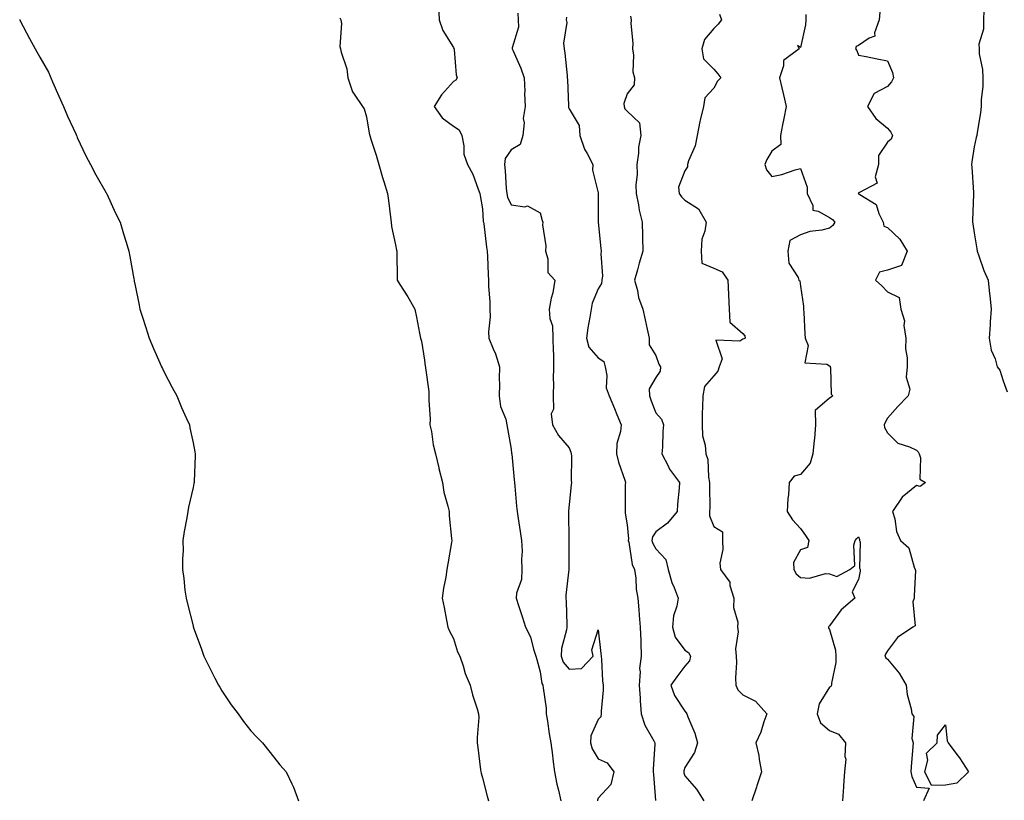
# Model space of a CAD drawing. Units: inches. Extents: x 981683 to 984323, y 7337498 to 7340138.
# Drawn here: x 982448 to 982788, y 7339202 to 7339472 of the extents above; entities that cross this region are included whole.
import ezdxf

# ---------------------------------------------------------------- set-up
doc = ezdxf.new("R2010")
doc.units = ezdxf.units.IN
doc.header["$MEASUREMENT"] = 0
doc.layers.add('Contour_98167337', color=7, linetype='Continuous', true_color=0xc74f08)

msp = doc.modelspace()

# ---------------------------------------------------------------- linework, layer by layer
at = {"layer": 'Contour_98167337'}
for points in [[(982592.92, 7339476.79, 3268), (982593.09, 7339471.92, 3268), (982594.39, 7339468.26, 3268), (982598.05, 7339462.31, 3268), (982598.2, 7339462.07, 3268), (982598.25, 7339461.92, 3268), (982598.3, 7339461.67, 3268), (982599.02, 7339452.89, 3268), (982599.34, 7339451.92, 3268), (982598.9, 7339451.07, 3268), (982598.05, 7339450.6, 3268), (982593.94, 7339446.03, 3268), (982591.43, 7339441.92, 3268), (982594.15, 7339438.02, 3268), (982598.05, 7339435.16, 3268), (982600.07, 7339433.95, 3268), (982600.91, 7339431.92, 3268), (982601.65, 7339428.32, 3268), (982601.61, 7339425.48, 3268), (982602.88, 7339421.92, 3268), (982604.72, 7339418.59, 3268), (982606.59, 7339413.38, 3268), (982607.22, 7339411.92, 3268), (982607.32, 7339411.19, 3268), (982608.05, 7339406.61, 3268), (982608.35, 7339402.23, 3268), (982608.46, 7339401.92, 3268), (982608.53, 7339401.44, 3268), (982609.48, 7339393.35, 3268), (982609.68, 7339391.92, 3268), (982609.83, 7339390.14, 3268), (982610.02, 7339383.89, 3268), (982610.21, 7339381.92, 3268), (982610.19, 7339379.78, 3268), (982610.62, 7339374.49, 3268), (982610.6, 7339371.92, 3268), (982610.72, 7339369.26, 3268), (982610.2, 7339364.07, 3268), (982610.33, 7339361.92, 3268), (982611.76, 7339358.21, 3268), (982612.56, 7339356.43, 3268), (982613.97, 7339351.92, 3268), (982613.91, 7339347.77, 3268), (982613.97, 7339346, 3268), (982613.9, 7339341.92, 3268), (982614.37, 7339338.24, 3268), (982616.15, 7339333.82, 3268), (982616.55, 7339331.92, 3268), (982616.75, 7339330.62, 3268), (982618.05, 7339323.46, 3268), (982618.17, 7339322.04, 3268), (982618.18, 7339321.92, 3268), (982618.2, 7339321.77, 3268), (982618.99, 7339312.86, 3268), (982619.13, 7339311.92, 3268), (982619.26, 7339310.71, 3268), (982619.85, 7339303.72, 3268), (982620.04, 7339301.92, 3268), (982620.41, 7339299.55, 3268), (982621.12, 7339294.99, 3268), (982621.6, 7339291.92, 3268), (982621.76, 7339288.21, 3268), (982621.56, 7339285.43, 3268), (982621.74, 7339281.92, 3268), (982621.57, 7339278.4, 3268), (982619.88, 7339273.74, 3268), (982619.71, 7339271.92, 3268), (982620.49, 7339269.48, 3268), (982621.75, 7339265.63, 3268), (982622.9, 7339261.92, 3268), (982624.7, 7339258.57, 3268), (982625.67, 7339254.3, 3268), (982626.52, 7339251.92, 3268), (982626.87, 7339250.74, 3268), (982628.05, 7339246.47, 3268), (982628.57, 7339242.44, 3268), (982628.98, 7339241.92, 3268), (982629.01, 7339240.96, 3268), (982630.07, 7339233.94, 3268), (982630.12, 7339231.92, 3268), (982630.56, 7339229.41, 3268), (982631.16, 7339225.02, 3268), (982631.74, 7339221.92, 3268), (982632.27, 7339217.71, 3268), (982632.45, 7339216.32, 3268), (982632.97, 7339211.92, 3268), (982633.76, 7339207.64, 3268), (982634.4, 7339205.57, 3268), (982635.22, 7339201.92, 3268)], [(982620.31, 7339474.18, 3269), (982620.38, 7339471.92, 3269), (982620.51, 7339469.45, 3269), (982618.33, 7339462.2, 3269), (982618.37, 7339461.92, 3269), (982618.58, 7339461.39, 3269), (982621.39, 7339455.26, 3269), (982622.49, 7339451.92, 3269), (982622.69, 7339447.28, 3269), (982622.6, 7339446.48, 3269), (982622.87, 7339441.92, 3269), (982622.19, 7339437.78, 3269), (982622.46, 7339436.33, 3269), (982622.07, 7339431.92, 3269), (982621.12, 7339428.85, 3269), (982618.05, 7339427.01, 3269), (982615.93, 7339424.04, 3269), (982615.67, 7339421.92, 3269), (982615.88, 7339419.75, 3269), (982616.31, 7339413.66, 3269), (982616.47, 7339411.92, 3269), (982616.77, 7339410.64, 3269), (982618.05, 7339408.02, 3269), (982622.69, 7339407.28, 3269), (982623.7, 7339407.58, 3269), (982628.05, 7339405.22, 3269), (982628.68, 7339402.55, 3269), (982628.95, 7339401.92, 3269), (982628.88, 7339401.09, 3269), (982629.94, 7339393.81, 3269), (982629.85, 7339391.92, 3269), (982630.7, 7339389.28, 3269), (982630.71, 7339384.57, 3269), (982633.04, 7339381.92, 3269), (982632.38, 7339377.59, 3269), (982631.88, 7339375.75, 3269), (982631.16, 7339371.92, 3269), (982631.33, 7339368.63, 3269), (982632.29, 7339366.15, 3269), (982632.4, 7339361.92, 3269), (982632.46, 7339357.5, 3269), (982632.58, 7339356.45, 3269), (982632.64, 7339351.92, 3269), (982632.48, 7339347.49, 3269), (982632.59, 7339346.46, 3269), (982632.47, 7339341.92, 3269), (982632.62, 7339337.35, 3269), (982631.87, 7339335.73, 3269), (982632.23, 7339331.92, 3269), (982634.36, 7339328.22, 3269), (982638.05, 7339323.89, 3269), (982638.59, 7339322.45, 3269), (982638.73, 7339321.92, 3269), (982638.85, 7339321.11, 3269), (982638.72, 7339312.59, 3269), (982638.87, 7339311.92, 3269), (982638.76, 7339311.21, 3269), (982638.05, 7339304.37, 3269), (982637.84, 7339302.13, 3269), (982637.85, 7339301.92, 3269), (982637.87, 7339301.74, 3269), (982637.9, 7339292.07, 3269), (982637.91, 7339291.92, 3269), (982637.93, 7339291.8, 3269), (982637.95, 7339282.02, 3269), (982637.96, 7339281.92, 3269), (982637.96, 7339281.83, 3269), (982636.93, 7339273.05, 3269), (982636.93, 7339271.92, 3269), (982637, 7339270.87, 3269), (982637.19, 7339262.77, 3269), (982637.24, 7339261.92, 3269), (982637.14, 7339261.01, 3269), (982635.44, 7339254.53, 3269), (982635.23, 7339251.92, 3269), (982635.98, 7339249.85, 3269), (982638.05, 7339247.42, 3269), (982642.31, 7339247.66, 3269), (982646.39, 7339251.92, 3269), (982645.86, 7339254.11, 3269), (982648.05, 7339261.07, 3269), (982648.96, 7339252.83, 3269), (982649.05, 7339251.92, 3269), (982649.22, 7339250.75, 3269), (982649.51, 7339243.39, 3269), (982649.8, 7339241.92, 3269), (982649.83, 7339240.15, 3269), (982649.07, 7339232.94, 3269), (982649.09, 7339231.92, 3269), (982649.03, 7339230.94, 3269), (982648.05, 7339230.03, 3269), (982645.56, 7339224.41, 3269), (982645.43, 7339221.92, 3269), (982646.02, 7339219.89, 3269), (982648.05, 7339216.43, 3269), (982651.2, 7339215.07, 3269), (982653.45, 7339211.92, 3269), (982652.4, 7339207.58, 3269), (982648.05, 7339202.84, 3269), (982647.85, 7339202.12, 3269), (982647.85, 7339201.92, 3269)], [(982659.28, 7339473.15, 3271), (982659.47, 7339471.92, 3271), (982659.34, 7339470.63, 3271), (982660.02, 7339463.9, 3271), (982659.9, 7339461.92, 3271), (982660.25, 7339459.72, 3271), (982660.09, 7339453.97, 3271), (982660.61, 7339451.92, 3271), (982660.52, 7339449.45, 3271), (982658.05, 7339446.3, 3271), (982656.98, 7339442.99, 3271), (982657.1, 7339441.92, 3271), (982657.26, 7339441.12, 3271), (982658.05, 7339440.38, 3271), (982662.4, 7339436.27, 3271), (982662.84, 7339431.92, 3271), (982662.02, 7339427.95, 3271), (982662, 7339425.87, 3271), (982661.41, 7339421.92, 3271), (982661.53, 7339418.44, 3271), (982661.06, 7339414.93, 3271), (982661.21, 7339411.92, 3271), (982662, 7339407.97, 3271), (982662.2, 7339406.08, 3271), (982663.25, 7339401.92, 3271), (982663.41, 7339397.28, 3271), (982663.34, 7339396.63, 3271), (982663.47, 7339391.92, 3271), (982662.21, 7339387.76, 3271), (982661.66, 7339385.53, 3271), (982660.66, 7339381.92, 3271), (982661.62, 7339378.35, 3271), (982662.01, 7339375.88, 3271), (982663.47, 7339371.92, 3271), (982664.32, 7339368.19, 3271), (982665.02, 7339364.94, 3271), (982665.71, 7339361.92, 3271), (982665.74, 7339359.61, 3271), (982668.05, 7339355.91, 3271), (982669.04, 7339352.91, 3271), (982669.64, 7339351.92, 3271), (982669.48, 7339350.5, 3271), (982668.05, 7339348.31, 3271), (982665.68, 7339344.29, 3271), (982665.79, 7339341.92, 3271), (982666.33, 7339340.21, 3271), (982668.05, 7339336.04, 3271), (982669.96, 7339333.83, 3271), (982670.69, 7339331.92, 3271), (982670.36, 7339329.61, 3271), (982670.27, 7339324.14, 3271), (982670.02, 7339321.92, 3271), (982672.24, 7339317.73, 3271), (982672.75, 7339316.62, 3271), (982676.18, 7339311.92, 3271), (982676.11, 7339309.98, 3271), (982675.47, 7339304.5, 3271), (982675.38, 7339301.92, 3271), (982672.01, 7339297.95, 3271), (982668.05, 7339294.96, 3271), (982666.85, 7339293.12, 3271), (982666.62, 7339291.92, 3271), (982666.96, 7339290.83, 3271), (982668.05, 7339289.05, 3271), (982671.41, 7339285.28, 3271), (982672.22, 7339281.92, 3271), (982673.51, 7339277.38, 3271), (982674.34, 7339275.64, 3271), (982675.76, 7339271.92, 3271), (982675.28, 7339269.15, 3271), (982674.16, 7339265.81, 3271), (982673.72, 7339261.92, 3271), (982674.63, 7339258.5, 3271), (982678.05, 7339253.97, 3271), (982679.26, 7339253.14, 3271), (982679.97, 7339251.92, 3271), (982679.63, 7339250.34, 3271), (982678.05, 7339248.49, 3271), (982675.26, 7339244.71, 3271), (982673.13, 7339241.92, 3271), (982674.48, 7339238.34, 3271), (982678.05, 7339232.85, 3271), (982678.5, 7339232.36, 3271), (982678.71, 7339231.92, 3271), (982679.09, 7339230.88, 3271), (982681.42, 7339225.29, 3271), (982682.44, 7339221.92, 3271), (982681.38, 7339218.59, 3271), (982678.05, 7339213.44, 3271), (982677.72, 7339212.25, 3271), (982677.67, 7339211.92, 3271), (982677.73, 7339211.6, 3271), (982678.05, 7339210.59, 3271), (982682.03, 7339205.91, 3271), (982684.53, 7339201.92, 3271)], [(982690.04, 7339473.91, 3272), (982690.7, 7339471.92, 3272), (982689.49, 7339470.48, 3272), (982688.05, 7339468.89, 3272), (982684.82, 7339465.16, 3272), (982683.86, 7339461.92, 3272), (982684.52, 7339458.39, 3272), (982688.05, 7339454.83, 3272), (982689.4, 7339453.27, 3272), (982690.45, 7339451.92, 3272), (982689.28, 7339450.69, 3272), (982688.05, 7339448.32, 3272), (982684.99, 7339444.98, 3272), (982684.46, 7339441.92, 3272), (982683.32, 7339437.2, 3272), (982683.19, 7339436.78, 3272), (982682.26, 7339431.92, 3272), (982681.63, 7339428.33, 3272), (982679.26, 7339423.14, 3272), (982678.92, 7339421.92, 3272), (982678.9, 7339421.07, 3272), (982678.05, 7339419.67, 3272), (982675.86, 7339414.11, 3272), (982676.04, 7339411.92, 3272), (982676.85, 7339410.72, 3272), (982678.05, 7339409.58, 3272), (982682.75, 7339406.62, 3272), (982685.34, 7339401.92, 3272), (982684.96, 7339398.83, 3272), (982683.87, 7339396.1, 3272), (982683.61, 7339391.92, 3272), (982683.89, 7339387.76, 3272), (982688.05, 7339386.07, 3272), (982690.95, 7339384.82, 3272), (982692.93, 7339381.92, 3272), (982693.07, 7339376.94, 3272), (982693.09, 7339376.88, 3272), (982693.32, 7339371.92, 3272), (982693.52, 7339367.39, 3272), (982698.05, 7339363.45, 3272), (982698.77, 7339362.64, 3272), (982698.88, 7339361.92, 3272), (982698.36, 7339361.61, 3272), (982698.05, 7339361.47, 3272), (982696.98, 7339360.85, 3272), (982688.79, 7339361.18, 3272), (982690.88, 7339354.75, 3272), (982689.91, 7339351.92, 3272), (982689.46, 7339350.51, 3272), (982688.05, 7339348.85, 3272), (982684.85, 7339345.12, 3272), (982684.2, 7339341.92, 3272), (982684.17, 7339338.04, 3272), (982684.01, 7339335.96, 3272), (982683.98, 7339331.92, 3272), (982684.17, 7339328.05, 3272), (982685.08, 7339324.89, 3272), (982685.33, 7339321.92, 3272), (982686.02, 7339319.89, 3272), (982686.18, 7339313.79, 3272), (982686.58, 7339311.92, 3272), (982686.55, 7339310.42, 3272), (982686.62, 7339303.35, 3272), (982686.59, 7339301.92, 3272), (982686.54, 7339300.41, 3272), (982688.05, 7339296.74, 3272), (982690.99, 7339294.86, 3272), (982691.03, 7339291.92, 3272), (982691.13, 7339288.84, 3272), (982690.17, 7339284.04, 3272), (982690.29, 7339281.92, 3272), (982693.6, 7339277.47, 3272), (982693.6, 7339276.37, 3272), (982694.92, 7339271.92, 3272), (982694.87, 7339268.74, 3272), (982696.28, 7339263.69, 3272), (982696.21, 7339261.92, 3272), (982696.41, 7339260.27, 3272), (982695.57, 7339254.41, 3272), (982695.75, 7339251.92, 3272), (982695.84, 7339249.71, 3272), (982695.57, 7339244.4, 3272), (982695.66, 7339241.92, 3272), (982696.37, 7339240.24, 3272), (982698.05, 7339238.55, 3272), (982702.44, 7339236.31, 3272), (982706.31, 7339231.92, 3272), (982705.33, 7339229.2, 3272), (982704.32, 7339225.65, 3272), (982702.6, 7339221.92, 3272), (982703.64, 7339217.51, 3272), (982703.75, 7339216.22, 3272), (982704.54, 7339211.92, 3272), (982702.93, 7339207.04, 3272), (982702.8, 7339206.66, 3272), (982701.14, 7339201.92, 3272)], [(982719.87, 7339473.73, 3273), (982719.8, 7339471.92, 3273), (982719.73, 7339470.24, 3273), (982718.05, 7339462.31, 3273), (982716.96, 7339463.01, 3273), (982717.48, 7339461.92, 3273), (982712.12, 7339457.85, 3273), (982712.15, 7339456.02, 3273), (982710.7, 7339451.92, 3273), (982711.51, 7339448.46, 3273), (982712.12, 7339446, 3273), (982713.05, 7339441.92, 3273), (982712.2, 7339437.77, 3273), (982711.8, 7339435.67, 3273), (982711.05, 7339431.92, 3273), (982711.17, 7339428.8, 3273), (982708.05, 7339426.54, 3273), (982706.35, 7339423.62, 3273), (982705.71, 7339421.92, 3273), (982706.22, 7339420.09, 3273), (982708.05, 7339417.78, 3273), (982711.53, 7339418.45, 3273), (982716.15, 7339420.02, 3273), (982718.05, 7339420.48, 3273), (982720.25, 7339414.11, 3273), (982720.25, 7339411.92, 3273), (982722.24, 7339407.73, 3273), (982722.3, 7339406.16, 3273), (982724.13, 7339405.83, 3273), (982728.05, 7339403.55, 3273), (982729.06, 7339402.93, 3273), (982729.84, 7339401.92, 3273), (982729.17, 7339400.8, 3273), (982728.05, 7339399.92, 3273), (982725.36, 7339399.24, 3273), (982721.27, 7339398.7, 3273), (982718.05, 7339397.54, 3273), (982714.33, 7339395.64, 3273), (982713.57, 7339391.92, 3273), (982713.95, 7339387.82, 3273), (982717.16, 7339382.8, 3273), (982717.42, 7339381.92, 3273), (982717.79, 7339381.66, 3273), (982718.05, 7339379.86, 3273), (982719.08, 7339372.95, 3273), (982719.06, 7339371.92, 3273), (982719.19, 7339370.78, 3273), (982719.45, 7339363.31, 3273), (982719.65, 7339361.92, 3273), (982720.67, 7339359.31, 3273), (982719.48, 7339353.35, 3273), (982727.06, 7339352.91, 3273), (982728.05, 7339352.33, 3273), (982728.26, 7339352.13, 3273), (982728.24, 7339351.92, 3273), (982728.33, 7339351.64, 3273), (982728.65, 7339342.52, 3273), (982729.17, 7339341.92, 3273), (982728.56, 7339341.41, 3273), (982728.05, 7339341.16, 3273), (982723.12, 7339336.85, 3273), (982723.18, 7339331.92, 3273), (982722.84, 7339327.14, 3273), (982722.7, 7339326.57, 3273), (982722.25, 7339321.92, 3273), (982721.28, 7339318.69, 3273), (982718.05, 7339314.78, 3273), (982715.83, 7339314.13, 3273), (982714.04, 7339311.92, 3273), (982713.81, 7339307.68, 3273), (982713.59, 7339306.38, 3273), (982713.41, 7339301.92, 3273), (982715.23, 7339299.1, 3273), (982718.05, 7339296, 3273), (982719.75, 7339293.62, 3273), (982720.82, 7339291.92, 3273), (982720.47, 7339289.5, 3273), (982718.05, 7339288.72, 3273), (982715.63, 7339284.34, 3273), (982715.71, 7339281.92, 3273), (982716.49, 7339280.36, 3273), (982718.05, 7339279.1, 3273), (982721.07, 7339278.9, 3273), (982726.67, 7339280.54, 3273), (982728.05, 7339280.34, 3273), (982730.56, 7339279.41, 3273), (982735.04, 7339281.92, 3273), (982736.74, 7339283.23, 3273), (982736.37, 7339290.24, 3273), (982736.94, 7339291.92, 3273), (982737.43, 7339292.54, 3273), (982738.05, 7339293.13, 3273), (982738.37, 7339292.25, 3273), (982738.44, 7339291.92, 3273), (982738.57, 7339291.4, 3273), (982738.42, 7339282.29, 3273), (982738.62, 7339281.92, 3273), (982738.64, 7339281.33, 3273), (982738.05, 7339278.39, 3273), (982735.83, 7339274.14, 3273), (982736.76, 7339271.92, 3273), (982732.04, 7339267.92, 3273), (982728.05, 7339262.43, 3273), (982727.81, 7339262.16, 3273), (982727.66, 7339261.92, 3273), (982727.71, 7339261.57, 3273), (982728.05, 7339261.1, 3273), (982730.1, 7339253.97, 3273), (982730.19, 7339251.92, 3273), (982730.24, 7339249.73, 3273), (982728.66, 7339242.53, 3273), (982728.68, 7339241.92, 3273), (982728.51, 7339241.46, 3273), (982728.05, 7339241.17, 3273), (982724.5, 7339235.48, 3273), (982723.71, 7339231.92, 3273), (982724.96, 7339228.83, 3273), (982728.05, 7339226.17, 3273), (982731.09, 7339224.96, 3273), (982733.53, 7339221.92, 3273), (982733.32, 7339217.19, 3273), (982733.67, 7339216.3, 3273), (982733.18, 7339211.92, 3273), (982732.81, 7339207.16, 3273), (982732.83, 7339206.69, 3273), (982732.51, 7339201.92, 3273)], [(982745.44, 7339474.53, 3274), (982745.23, 7339471.92, 3274), (982743.58, 7339467.45, 3274), (982743.74, 7339466.23, 3274), (982741.77, 7339465.64, 3274), (982738.05, 7339463.11, 3274), (982737.23, 7339462.74, 3274), (982737, 7339461.92, 3274), (982737.48, 7339461.35, 3274), (982738.05, 7339459.77, 3274), (982740.7, 7339459.27, 3274), (982744.52, 7339458.39, 3274), (982748.05, 7339457.8, 3274), (982749.81, 7339453.68, 3274), (982750.08, 7339451.92, 3274), (982749.47, 7339450.5, 3274), (982748.05, 7339448.9, 3274), (982743.51, 7339446.46, 3274), (982741.14, 7339441.92, 3274), (982743.98, 7339437.85, 3274), (982748.05, 7339434.51, 3274), (982749.24, 7339433.12, 3274), (982749.77, 7339431.92, 3274), (982749.3, 7339430.67, 3274), (982748.05, 7339429.68, 3274), (982744.92, 7339425.05, 3274), (982744.92, 7339421.92, 3274), (982743.82, 7339417.69, 3274), (982744.49, 7339415.48, 3274), (982738.38, 7339412.25, 3274), (982738.05, 7339411.98, 3274), (982738, 7339411.97, 3274), (982737.91, 7339411.92, 3274), (982738.01, 7339411.88, 3274), (982738.05, 7339411.82, 3274), (982738.48, 7339411.49, 3274), (982744.2, 7339408.07, 3274), (982745.04, 7339404.93, 3274), (982746.6, 7339401.92, 3274), (982746.75, 7339400.62, 3274), (982748.05, 7339400.08, 3274), (982752.27, 7339396.13, 3274), (982754.81, 7339391.92, 3274), (982752.93, 7339387.04, 3274), (982748.05, 7339385.42, 3274), (982745.25, 7339384.73, 3274), (982743.93, 7339381.92, 3274), (982746.05, 7339379.92, 3274), (982748.05, 7339377.92, 3274), (982752.1, 7339375.97, 3274), (982752.65, 7339371.92, 3274), (982753.99, 7339367.86, 3274), (982753.73, 7339366.24, 3274), (982754.4, 7339361.92, 3274), (982754.34, 7339358.21, 3274), (982754.88, 7339355.09, 3274), (982754.81, 7339351.92, 3274), (982754.51, 7339348.37, 3274), (982755.74, 7339344.23, 3274), (982755.25, 7339341.92, 3274), (982751.69, 7339338.28, 3274), (982748.05, 7339334.17, 3274), (982747.31, 7339332.67, 3274), (982746.89, 7339331.92, 3274), (982747.06, 7339330.94, 3274), (982748.05, 7339329.09, 3274), (982751.67, 7339325.54, 3274), (982755.72, 7339324.25, 3274), (982758.05, 7339323.11, 3274), (982758.66, 7339322.52, 3274), (982758.95, 7339321.92, 3274), (982759.48, 7339320.49, 3274), (982759.19, 7339313.06, 3274), (982761.19, 7339311.92, 3274), (982759.36, 7339310.61, 3274), (982758.05, 7339310.89, 3274), (982753.09, 7339306.88, 3274), (982749.82, 7339301.92, 3274), (982750.54, 7339299.43, 3274), (982751.19, 7339295.07, 3274), (982752.54, 7339291.92, 3274), (982755.48, 7339289.35, 3274), (982757.33, 7339282.65, 3274), (982757.68, 7339281.92, 3274), (982757.7, 7339281.57, 3274), (982757.24, 7339272.74, 3274), (982757.28, 7339271.92, 3274), (982756.87, 7339270.73, 3274), (982757.58, 7339262.39, 3274), (982756.78, 7339261.92, 3274), (982751.56, 7339258.41, 3274), (982748.05, 7339253.8, 3274), (982747.42, 7339252.55, 3274), (982747.16, 7339251.92, 3274), (982747.52, 7339251.39, 3274), (982748.05, 7339250.84, 3274), (982752.13, 7339246, 3274), (982754.5, 7339241.92, 3274), (982754.81, 7339238.68, 3274), (982756.23, 7339233.74, 3274), (982756.49, 7339231.92, 3274), (982757.2, 7339231.07, 3274), (982756.51, 7339223.47, 3274), (982756.93, 7339221.92, 3274), (982756.8, 7339220.67, 3274), (982756.26, 7339213.7, 3274), (982756.07, 7339211.92, 3274), (982756.43, 7339210.3, 3274), (982758.05, 7339206.64, 3274), (982762.42, 7339206.3, 3274), (982760.49, 7339201.92, 3274)], [(982781.32, 7339475.19, 3275), (982781.2, 7339471.92, 3275), (982781.22, 7339468.74, 3275), (982779.68, 7339463.55, 3275), (982779.7, 7339461.92, 3275), (982779.77, 7339460.2, 3275), (982780.92, 7339454.79, 3275), (982780.99, 7339451.92, 3275), (982781, 7339448.97, 3275), (982780.41, 7339444.28, 3275), (982780.41, 7339441.92, 3275), (982780.2, 7339439.77, 3275), (982779.09, 7339432.96, 3275), (982778.97, 7339431.92, 3275), (982778.68, 7339431.28, 3275), (982778.05, 7339428.04, 3275), (982777.18, 7339422.79, 3275), (982777.14, 7339421.92, 3275), (982777.16, 7339421.04, 3275), (982777.75, 7339412.22, 3275), (982777.76, 7339411.92, 3275), (982777.79, 7339411.65, 3275), (982777.44, 7339402.53, 3275), (982777.49, 7339401.92, 3275), (982777.54, 7339401.42, 3275), (982778.05, 7339398.23, 3275), (982778.94, 7339392.8, 3275), (982779.05, 7339391.92, 3275), (982779.65, 7339390.31, 3275), (982781.33, 7339385.21, 3275), (982782.82, 7339381.92, 3275), (982783.33, 7339377.2, 3275), (982783.39, 7339376.58, 3275), (982783.89, 7339371.92, 3275), (982783.6, 7339367.47, 3275), (982783.51, 7339366.46, 3275), (982783.23, 7339361.92, 3275), (982783.89, 7339357.76, 3275), (982785.28, 7339354.7, 3275), (982786.02, 7339351.92, 3275), (982786.92, 7339350.78, 3275), (982788.05, 7339347.11, 3275), (982789.43, 7339343.3, 3275)], [(982448.15, 7339472.02, 3266), (982448.19, 7339471.92, 3266), (982448.33, 7339471.63, 3266), (982451.57, 7339465.44, 3266), (982453.47, 7339461.92, 3266), (982455.13, 7339459, 3266), (982458.05, 7339453.82, 3266), (982458.63, 7339452.49, 3266), (982458.87, 7339451.92, 3266), (982459.51, 7339450.46, 3266), (982461.66, 7339445.53, 3266), (982463.26, 7339441.92, 3266), (982464.71, 7339438.58, 3266), (982467.5, 7339432.47, 3266), (982467.75, 7339431.92, 3266), (982467.84, 7339431.71, 3266), (982468.05, 7339431.3, 3266), (982471.04, 7339424.91, 3266), (982472.63, 7339421.92, 3266), (982474.45, 7339418.32, 3266), (982478.05, 7339412.07, 3266), (982478.11, 7339411.97, 3266), (982478.14, 7339411.92, 3266), (982478.23, 7339411.75, 3266), (982481.26, 7339405.13, 3266), (982482.82, 7339401.92, 3266), (982484.06, 7339397.93, 3266), (982484.92, 7339395.05, 3266), (982485.89, 7339391.92, 3266), (982486.26, 7339390.13, 3266), (982487.58, 7339382.39, 3266), (982487.68, 7339381.92, 3266), (982487.75, 7339381.62, 3266), (982488.05, 7339380.06, 3266), (982489.46, 7339373.33, 3266), (982489.69, 7339371.92, 3266), (982490.46, 7339369.5, 3266), (982491.72, 7339365.59, 3266), (982492.87, 7339361.92, 3266), (982494.41, 7339358.28, 3266), (982496.58, 7339353.39, 3266), (982497.21, 7339351.92, 3266), (982497.46, 7339351.33, 3266), (982498.05, 7339350.16, 3266), (982500.88, 7339344.76, 3266), (982502.49, 7339341.92, 3266), (982504.07, 7339337.94, 3266), (982505.85, 7339334.12, 3266), (982506.81, 7339331.92, 3266), (982506.97, 7339330.84, 3266), (982508.05, 7339325.69, 3266), (982508.68, 7339322.55, 3266), (982508.84, 7339321.92, 3266), (982508.82, 7339321.14, 3266), (982508.43, 7339312.3, 3266), (982508.42, 7339311.92, 3266), (982508.35, 7339311.62, 3266), (982508.05, 7339310.19, 3266), (982506.51, 7339303.47, 3266), (982506.22, 7339301.92, 3266), (982505.92, 7339299.79, 3266), (982504.98, 7339294.99, 3266), (982504.57, 7339291.92, 3266), (982504.59, 7339288.46, 3266), (982504.42, 7339285.55, 3266), (982504.42, 7339281.92, 3266), (982504.87, 7339278.73, 3266), (982505.27, 7339274.71, 3266), (982505.65, 7339271.92, 3266), (982506.17, 7339270.05, 3266), (982508.05, 7339262.41, 3266), (982508.15, 7339262.01, 3266), (982508.17, 7339261.92, 3266), (982508.24, 7339261.74, 3266), (982510.83, 7339254.7, 3266), (982511.84, 7339251.92, 3266), (982513.89, 7339247.76, 3266), (982515.64, 7339244.33, 3266), (982516.85, 7339241.92, 3266), (982517.28, 7339241.15, 3266), (982518.05, 7339239.87, 3266), (982521.24, 7339235.11, 3266), (982523.63, 7339231.92, 3266), (982525.5, 7339229.37, 3266), (982528.05, 7339226.14, 3266), (982530.05, 7339223.92, 3266), (982532.01, 7339221.92, 3266), (982534.72, 7339218.59, 3266), (982538.05, 7339214.39, 3266), (982539.23, 7339213.1, 3266), (982540.24, 7339211.92, 3266), (982542.16, 7339207.81, 3266), (982542.77, 7339206.63, 3266), (982544.51, 7339201.92, 3266)], [(982558.79, 7339472.66, 3267), (982559.13, 7339471.92, 3267), (982559.35, 7339470.62, 3267), (982558.79, 7339462.66, 3267), (982559.01, 7339461.92, 3267), (982559.25, 7339460.71, 3267), (982561.17, 7339455.04, 3267), (982561.6, 7339451.92, 3267), (982563.14, 7339447.01, 3267), (982563.79, 7339446.18, 3267), (982566.59, 7339441.92, 3267), (982567.24, 7339441.11, 3267), (982568.05, 7339438.4, 3267), (982568.89, 7339432.76, 3267), (982569.13, 7339431.92, 3267), (982569.6, 7339430.37, 3267), (982571.32, 7339425.19, 3267), (982572.24, 7339421.92, 3267), (982573.5, 7339417.36, 3267), (982573.99, 7339415.98, 3267), (982575.26, 7339411.92, 3267), (982575.64, 7339409.51, 3267), (982576.3, 7339403.66, 3267), (982576.56, 7339401.92, 3267), (982576.66, 7339400.53, 3267), (982578.05, 7339394.1, 3267), (982578.39, 7339392.26, 3267), (982578.46, 7339391.92, 3267), (982578.51, 7339391.47, 3267), (982578.56, 7339382.43, 3267), (982578.63, 7339381.92, 3267), (982579.57, 7339380.4, 3267), (982582.26, 7339376.13, 3267), (982584.76, 7339371.92, 3267), (982585.3, 7339369.16, 3267), (982586.32, 7339363.65, 3267), (982586.64, 7339361.92, 3267), (982586.96, 7339360.83, 3267), (982588.05, 7339354.28, 3267), (982588.33, 7339352.2, 3267), (982588.37, 7339351.92, 3267), (982588.38, 7339351.59, 3267), (982589.52, 7339343.39, 3267), (982589.56, 7339341.92, 3267), (982589.52, 7339340.45, 3267), (982589.97, 7339333.84, 3267), (982589.93, 7339331.92, 3267), (982590.43, 7339329.54, 3267), (982591.07, 7339324.94, 3267), (982591.83, 7339321.92, 3267), (982592.95, 7339317.02, 3267), (982592.98, 7339316.85, 3267), (982594.28, 7339311.92, 3267), (982594.78, 7339308.65, 3267), (982596.17, 7339303.81, 3267), (982596.52, 7339301.92, 3267), (982596.59, 7339300.46, 3267), (982597.42, 7339292.55, 3267), (982597.45, 7339291.92, 3267), (982597.34, 7339291.21, 3267), (982596.09, 7339283.89, 3267), (982595.77, 7339281.92, 3267), (982595.38, 7339279.25, 3267), (982594.59, 7339275.37, 3267), (982594.14, 7339271.92, 3267), (982594.89, 7339268.76, 3267), (982595.66, 7339264.31, 3267), (982596.17, 7339261.92, 3267), (982596.72, 7339260.59, 3267), (982598.05, 7339258.07, 3267), (982599.5, 7339253.37, 3267), (982600.31, 7339251.92, 3267), (982601.45, 7339248.52, 3267), (982602.07, 7339245.94, 3267), (982603.86, 7339241.92, 3267), (982604.69, 7339238.57, 3267), (982606.25, 7339233.72, 3267), (982606.76, 7339231.92, 3267), (982606.77, 7339230.65, 3267), (982606.22, 7339223.75, 3267), (982606.23, 7339221.92, 3267), (982606.52, 7339220.39, 3267), (982607.38, 7339212.59, 3267), (982607.48, 7339211.92, 3267), (982607.58, 7339211.46, 3267), (982608.05, 7339209.79, 3267), (982609.69, 7339203.56, 3267), (982610.11, 7339201.92, 3267)], [(982637.15, 7339472.81, 3270), (982637, 7339471.92, 3270), (982637.19, 7339471.06, 3270), (982636.13, 7339463.84, 3270), (982636.37, 7339461.92, 3270), (982636.55, 7339460.42, 3270), (982637.31, 7339452.66, 3270), (982637.4, 7339451.92, 3270), (982637.43, 7339451.31, 3270), (982637.76, 7339442.22, 3270), (982637.78, 7339441.92, 3270), (982637.79, 7339441.66, 3270), (982638.05, 7339441.11, 3270), (982641.52, 7339435.38, 3270), (982641.75, 7339431.92, 3270), (982643.32, 7339427.19, 3270), (982644.21, 7339425.76, 3270), (982646.18, 7339421.92, 3270), (982646.13, 7339420, 3270), (982648.05, 7339412.08, 3270), (982648.07, 7339411.94, 3270), (982648.07, 7339411.9, 3270), (982648.05, 7339401.92, 3270), (982648.96, 7339392.83, 3270), (982649.1, 7339391.92, 3270), (982648.97, 7339391, 3270), (982649.51, 7339383.38, 3270), (982649.36, 7339381.92, 3270), (982649.19, 7339380.78, 3270), (982648.05, 7339378.95, 3270), (982646.01, 7339373.96, 3270), (982645.64, 7339371.92, 3270), (982645.21, 7339369.08, 3270), (982644.51, 7339365.46, 3270), (982644.03, 7339361.92, 3270), (982644.9, 7339358.77, 3270), (982648.05, 7339355.05, 3270), (982649.97, 7339353.84, 3270), (982650.44, 7339351.92, 3270), (982651.02, 7339348.95, 3270), (982650.87, 7339344.74, 3270), (982651.85, 7339341.92, 3270), (982653.68, 7339337.55, 3270), (982654.52, 7339335.44, 3270), (982655.97, 7339331.92, 3270), (982655.78, 7339329.65, 3270), (982654.57, 7339325.4, 3270), (982654.39, 7339321.92, 3270), (982655.12, 7339318.99, 3270), (982657.25, 7339312.72, 3270), (982657.48, 7339311.92, 3270), (982657.45, 7339311.32, 3270), (982657.4, 7339302.57, 3270), (982657.37, 7339301.92, 3270), (982657.45, 7339301.32, 3270), (982658.05, 7339297.28, 3270), (982658.59, 7339292.46, 3270), (982658.48, 7339291.92, 3270), (982658.67, 7339291.3, 3270), (982659.8, 7339283.66, 3270), (982660.66, 7339281.92, 3270), (982661.06, 7339278.92, 3270), (982661.24, 7339275.11, 3270), (982661.74, 7339271.92, 3270), (982662.09, 7339267.88, 3270), (982662.23, 7339266.1, 3270), (982662.59, 7339261.92, 3270), (982662.78, 7339257.19, 3270), (982662.82, 7339256.69, 3270), (982662.98, 7339251.92, 3270), (982662.36, 7339247.61, 3270), (982662.58, 7339246.45, 3270), (982662.22, 7339241.92, 3270), (982662.53, 7339237.44, 3270), (982662.58, 7339236.45, 3270), (982662.9, 7339231.92, 3270), (982664.15, 7339228.03, 3270), (982667.29, 7339222.68, 3270), (982667.66, 7339221.92, 3270), (982667.66, 7339221.53, 3270), (982667.09, 7339212.88, 3270), (982667.09, 7339211.92, 3270), (982667.15, 7339211.02, 3270), (982667.94, 7339202.03, 3270)]]:
    msp.add_polyline3d(points, dxfattribs=at)
msp.add_polyline3d([(982768.05, 7339207.31, 3274), (982763.3, 7339207.17, 3274), (982761.02, 7339211.92, 3274), (982762.04, 7339215.91, 3274), (982761.58, 7339218.4, 3274), (982765.28, 7339221.92, 3274), (982765.35, 7339224.62, 3274), (982768.05, 7339228.15, 3274), (982768.71, 7339222.59, 3274), (982768.98, 7339221.92, 3274), (982772.08, 7339217.89, 3274), (982772.93, 7339216.81, 3274), (982776.1, 7339211.92, 3274), (982772.01, 7339207.96, 3274)], close=True, dxfattribs=at)

doc.saveas('drawing.dxf')
